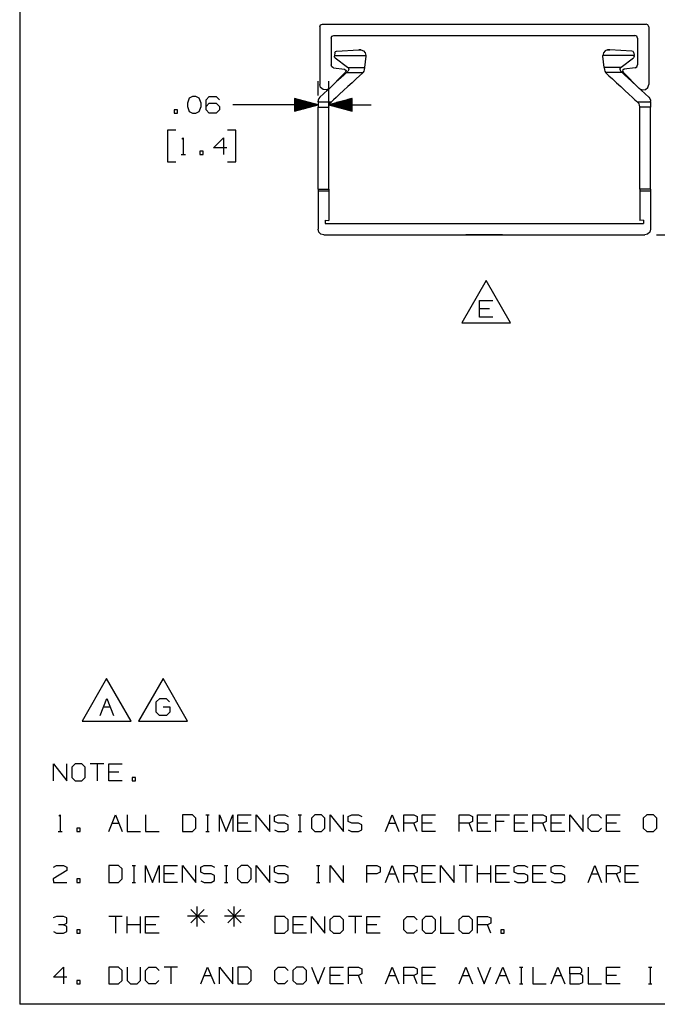
# Paper-space layout 'Layout1' of a CAD drawing. Extents: x 0.6 to 16.4, y 0.4 to 10.6.
# Drawn here: x 0.6 to 4, y 0.4 to 5.7 of the extents above; entities that cross this region are included whole.
import ezdxf

# ---------------------------------------------------------------- set-up
doc = ezdxf.new("R2010")
doc.units = 0
doc.header["$MEASUREMENT"] = 0
doc.layers.add('1', color=7, linetype='Continuous')

psp = doc.layouts.get("Layout1")

# ---------------------------------------------------------------- linework, layer by layer
at = {"layer": '1', "color": 7, "linetype": 'Continuous'}
for p, q in [((0.633067, 10.641915), (0.633067, 0.440085)), ((2.229041, 5.633723), (2.233434, 5.644329)), ((2.229041, 5.633723), (2.229041, 5.328722)), ((2.233434, 5.644329), (2.244041, 5.648723)), ((2.244041, 5.648723), (3.964041, 5.648723)), ((3.974647, 5.644329), (3.964041, 5.648723)), ((3.979041, 5.633723), (3.974647, 5.644329)), ((3.979041, 5.633723), (3.979041, 5.328722)), ((2.289041, 5.573723), (2.293434, 5.584329)), ((2.289041, 5.573723), (2.289041, 5.431877)), ((2.293434, 5.584329), (2.304041, 5.588723)), ((2.304041, 5.588723), (3.904041, 5.588723)), ((3.914647, 5.584329), (3.904041, 5.588723)), ((3.919041, 5.573723), (3.914647, 5.584329)), ((3.919041, 5.573723), (3.919041, 5.431877)), ((2.309513, 5.496511), (2.307806, 5.482059)), ((2.309513, 5.496511), (2.312591, 5.502619)), ((2.312591, 5.502619), (2.318876, 5.505321)), ((2.318876, 5.505321), (2.437183, 5.51206)), ((2.442078, 5.512338), (2.437183, 5.51206)), ((2.437183, 5.51206), (2.448203, 5.51206)), ((2.448203, 5.51206), (2.442078, 5.512338)), ((2.448203, 5.51206), (2.461356, 5.506701)), ((2.461356, 5.506701), (2.470571, 5.495894)), ((2.470571, 5.495894), (2.473782, 5.482059)), ((3.737511, 5.495894), (3.7343, 5.482059)), ((3.746725, 5.506701), (3.737511, 5.495894)), ((3.759878, 5.51206), (3.746725, 5.506701)), ((3.759878, 5.51206), (3.766004, 5.512338)), ((3.770899, 5.51206), (3.759878, 5.51206)), ((3.766004, 5.512338), (3.770899, 5.51206)), ((3.889206, 5.505321), (3.770899, 5.51206)), ((3.89549, 5.502619), (3.889206, 5.505321)), ((3.898568, 5.496511), (3.89549, 5.502619)), ((3.898568, 5.496511), (3.900276, 5.482059)), ((2.307806, 5.482059), (2.30746, 5.479137)), ((2.308204, 5.474015), (2.30746, 5.479137)), ((2.307806, 5.482059), (2.473782, 5.482059)), ((2.311409, 5.46995), (2.308204, 5.474015)), ((2.311409, 5.46995), (2.376971, 5.421011)), ((2.473576, 5.478866), (2.466503, 5.419014)), ((2.473722, 5.48046), (2.473576, 5.478866)), ((2.473782, 5.482059), (2.473722, 5.48046)), ((3.73436, 5.48046), (3.7343, 5.482059)), ((3.900276, 5.482059), (3.7343, 5.482059)), ((3.734505, 5.478866), (3.73436, 5.48046)), ((3.741579, 5.419014), (3.734505, 5.478866)), ((3.831111, 5.421011), (3.896672, 5.46995)), ((3.899878, 5.474015), (3.896672, 5.46995)), ((3.900621, 5.479137), (3.899878, 5.474015)), ((3.900621, 5.479137), (3.900276, 5.482059)), ((2.28027, 5.307526), (2.366343, 5.393598)), ((2.292763, 5.421987), (2.289041, 5.431877)), ((2.302083, 5.417006), (2.292763, 5.421987)), ((2.302083, 5.417006), (2.361031, 5.409245)), ((2.371681, 5.391973), (2.358501, 5.379796)), ((2.361031, 5.409245), (2.368552, 5.403073)), ((2.368552, 5.403073), (2.366343, 5.393598)), ((2.371681, 5.391973), (2.378176, 5.397973)), ((2.371681, 5.391973), (2.459229, 5.391973)), ((2.376971, 5.421011), (2.378114, 5.420066)), ((2.378114, 5.420066), (2.379158, 5.419014)), ((2.380309, 5.400421), (2.378176, 5.397973)), ((2.379158, 5.419014), (2.380315, 5.417552)), ((2.379158, 5.419014), (2.466503, 5.419014)), ((2.382323, 5.404541), (2.380309, 5.400421)), ((2.380315, 5.417552), (2.382386, 5.413232)), ((2.382997, 5.408799), (2.382323, 5.404541)), ((2.382386, 5.413232), (2.382997, 5.408799)), ((2.455582, 5.387931), (2.459229, 5.391973)), ((2.459902, 5.392907), (2.459229, 5.391973)), ((2.462975, 5.398567), (2.459902, 5.392907)), ((2.465018, 5.406446), (2.462975, 5.398567)), ((2.466503, 5.419014), (2.465018, 5.406446)), ((3.741579, 5.419014), (3.743064, 5.406446)), ((3.828924, 5.419014), (3.741579, 5.419014)), ((3.743064, 5.406446), (3.745107, 5.398567)), ((3.745107, 5.398567), (3.74818, 5.392907)), ((3.74818, 5.392907), (3.748852, 5.391973)), ((3.7525, 5.387931), (3.748852, 5.391973)), ((3.8364, 5.391973), (3.748852, 5.391973)), ((3.825696, 5.413232), (3.825085, 5.408799)), ((3.825085, 5.408799), (3.825759, 5.404541)), ((3.827767, 5.417552), (3.825696, 5.413232)), ((3.825759, 5.404541), (3.827773, 5.400421)), ((3.828924, 5.419014), (3.827767, 5.417552)), ((3.827773, 5.400421), (3.829905, 5.397973)), ((3.828924, 5.419014), (3.829968, 5.420066)), ((3.8364, 5.391973), (3.829905, 5.397973)), ((3.829968, 5.420066), (3.831111, 5.421011)), ((3.8364, 5.391973), (3.849581, 5.379796)), ((3.84705, 5.409245), (3.83953, 5.403073)), ((3.83953, 5.403073), (3.841739, 5.393598)), ((3.927811, 5.307526), (3.841739, 5.393598)), ((3.905999, 5.417006), (3.84705, 5.409245)), ((3.905999, 5.417006), (3.915318, 5.421987)), ((3.915318, 5.421987), (3.919041, 5.431877)), ((2.220203, 5.269438), (2.220203, 5.345558)), ((2.277207, 5.206938), (2.277207, 5.345558)), ((2.318872, 5.343186), (2.295306, 5.321415)), ((2.340461, 5.36313), (2.318872, 5.343186)), ((2.358501, 5.379796), (2.340461, 5.36313)), ((2.401284, 5.33777), (2.378499, 5.31672)), ((2.422645, 5.357503), (2.401284, 5.33777)), ((2.441156, 5.374604), (2.422645, 5.357503)), ((2.455582, 5.387931), (2.441156, 5.374604)), ((3.7525, 5.387931), (3.766925, 5.374604)), ((3.766925, 5.374604), (3.785437, 5.357503)), ((3.785437, 5.357503), (3.806798, 5.33777)), ((3.806798, 5.33777), (3.829582, 5.31672)), ((3.849581, 5.379796), (3.867621, 5.36313)), ((3.867621, 5.36313), (3.889209, 5.343186)), ((3.889209, 5.343186), (3.912776, 5.321415)), ((2.233769, 5.312557), (2.229041, 5.328722)), ((2.246463, 5.301487), (2.233769, 5.312557)), ((2.263121, 5.299001), (2.246463, 5.301487)), ((2.271475, 5.2994), (2.249113, 5.278742)), ((2.278493, 5.305884), (2.263121, 5.299001)), ((2.295306, 5.321415), (2.271475, 5.2994)), ((2.355811, 5.295761), (2.334734, 5.276289)), ((2.378499, 5.31672), (2.355811, 5.295761)), ((3.829582, 5.31672), (3.85227, 5.295761)), ((3.85227, 5.295761), (3.873348, 5.276289)), ((3.912776, 5.321415), (3.936607, 5.2994)), ((3.929588, 5.305884), (3.944961, 5.299001)), ((3.936607, 5.2994), (3.958969, 5.278742)), ((3.944961, 5.299001), (3.961619, 5.301487)), ((3.961619, 5.301487), (3.974313, 5.312557)), ((3.974313, 5.312557), (3.979041, 5.328722)), ((1.534641, 5.256183), (1.525266, 5.228995)), ((1.552454, 5.26462), (1.534641, 5.256183)), ((1.570266, 5.26462), (1.552454, 5.26462)), ((1.588079, 5.256183), (1.570266, 5.26462)), ((1.597454, 5.228995), (1.588079, 5.256183)), ((1.624266, 5.246808), (1.641141, 5.26462)), ((1.624266, 5.19337), (1.624266, 5.246808)), ((1.641141, 5.26462), (1.677704, 5.26462)), ((1.677704, 5.26462), (1.695516, 5.246808)), ((2.220203, 5.220558), (2.095203, 5.254052)), ((2.095203, 5.254052), (2.095203, 5.187064)), ((2.095203, 5.253558), (2.097046, 5.253558)), ((2.095203, 5.253558), (2.097046, 5.253558)), ((2.095203, 5.251558), (2.10451, 5.251558)), ((2.095203, 5.249558), (2.111974, 5.249558)), ((2.095203, 5.247558), (2.119438, 5.247558)), ((2.095203, 5.245558), (2.126902, 5.245558)), ((2.095203, 5.243558), (2.134366, 5.243558)), ((2.095203, 5.241558), (2.14183, 5.241558)), ((2.095203, 5.239558), (2.149294, 5.239558)), ((2.095203, 5.237558), (2.156759, 5.237558)), ((2.095203, 5.235558), (2.164223, 5.235558)), ((2.095203, 5.233558), (2.171687, 5.233558)), ((2.220743, 5.244571), (2.220203, 5.238907)), ((2.220203, 5.236774), (2.220203, 5.238907)), ((2.220203, 5.236059), (2.220203, 5.236774)), ((2.220203, 5.236059), (2.291186, 5.236059)), ((2.220203, 5.236059), (2.220203, 5.225428)), ((2.223996, 5.253508), (2.220743, 5.244571)), ((2.229846, 5.260943), (2.223996, 5.253508)), ((2.249113, 5.278742), (2.229846, 5.260943)), ((2.402207, 5.254052), (2.277207, 5.220558)), ((2.28685, 5.232054), (2.291186, 5.236059)), ((2.294149, 5.238797), (2.291186, 5.236059)), ((2.302838, 5.246824), (2.294149, 5.238797)), ((2.316675, 5.259606), (2.302838, 5.246824)), ((2.334734, 5.276289), (2.316675, 5.259606)), ((2.402207, 5.233558), (2.325723, 5.233558)), ((2.402207, 5.235558), (2.333188, 5.235558)), ((2.402207, 5.237558), (2.340652, 5.237558)), ((2.402207, 5.239558), (2.348116, 5.239558)), ((2.402207, 5.241558), (2.35558, 5.241558)), ((2.402207, 5.243558), (2.363044, 5.243558)), ((2.402207, 5.245558), (2.370508, 5.245558)), ((2.402207, 5.247558), (2.377972, 5.247558)), ((2.402207, 5.249558), (2.385436, 5.249558)), ((2.402207, 5.251558), (2.3929, 5.251558)), ((2.402207, 5.253558), (2.400364, 5.253558)), ((2.402207, 5.253558), (2.400364, 5.253558)), ((2.402207, 5.187065), (2.402207, 5.254052)), ((3.873348, 5.276289), (3.891407, 5.259606)), ((3.891407, 5.259606), (3.905243, 5.246824)), ((3.905243, 5.246824), (3.913933, 5.238797)), ((3.913933, 5.238797), (3.916896, 5.236059)), ((3.916896, 5.236059), (3.987878, 5.236059)), ((3.921232, 5.232054), (3.916896, 5.236059)), ((3.958969, 5.278742), (3.978235, 5.260943)), ((3.978235, 5.260943), (3.984086, 5.253508)), ((3.984086, 5.253508), (3.987339, 5.244571)), ((3.987339, 5.244571), (3.987878, 5.238907)), ((3.987878, 5.236774), (3.987878, 5.238907)), ((3.987878, 5.236059), (3.987878, 5.236774)), ((3.987878, 5.236059), (3.987878, 5.225428)), ((1.472204, 5.19337), (1.454391, 5.19337)), ((1.454391, 5.19337), (1.454391, 5.175558)), ((1.472204, 5.175558), (1.472204, 5.19337)), ((1.525266, 5.228995), (1.526204, 5.211183)), ((1.526204, 5.211183), (1.534641, 5.184933)), ((1.534641, 5.184933), (1.552454, 5.175558)), ((1.570266, 5.175558), (1.588079, 5.184933)), ((1.588079, 5.184933), (1.597454, 5.211183)), ((1.597454, 5.211183), (1.597454, 5.228995)), ((1.624266, 5.211183), (1.641141, 5.228995)), ((1.641141, 5.175558), (1.624266, 5.19337)), ((1.641141, 5.228995), (1.677704, 5.228995)), ((1.677704, 5.228995), (1.695516, 5.211183)), ((1.695516, 5.19337), (1.677704, 5.175558)), ((1.695516, 5.211183), (1.695516, 5.19337)), ((2.016454, 5.220558), (1.766454, 5.220558)), ((2.220203, 5.220558), (2.016454, 5.220558)), ((2.095203, 5.231558), (2.179151, 5.231558)), ((2.095203, 5.229558), (2.186615, 5.229558)), ((2.095203, 5.227558), (2.194079, 5.227558)), ((2.095203, 5.225558), (2.201543, 5.225558)), ((2.095203, 5.223558), (2.209007, 5.223558)), ((2.095203, 5.221558), (2.216471, 5.221558)), ((2.095203, 5.187064), (2.220203, 5.220558)), ((2.095203, 5.219558), (2.216471, 5.219558)), ((2.095203, 5.217558), (2.209007, 5.217558)), ((2.095203, 5.215558), (2.201543, 5.215558)), ((2.095203, 5.213558), (2.194079, 5.213558)), ((2.095203, 5.211558), (2.186615, 5.211558)), ((2.095203, 5.209558), (2.179151, 5.209558)), ((2.095203, 5.207558), (2.171687, 5.207558)), ((2.095203, 5.205558), (2.164223, 5.205558)), ((2.095203, 5.203558), (2.156759, 5.203558)), ((2.095203, 5.201558), (2.149295, 5.201558)), ((2.095203, 5.199558), (2.14183, 5.199558)), ((2.095203, 5.197558), (2.134366, 5.197558)), ((2.095203, 5.195558), (2.126902, 5.195558)), ((2.095203, 5.193558), (2.119438, 5.193558)), ((2.095203, 5.191558), (2.111974, 5.191558)), ((2.095203, 5.189558), (2.10451, 5.189558)), ((2.095203, 5.187558), (2.097046, 5.187558)), ((2.095203, 5.187558), (2.097046, 5.187558)), ((2.220203, 5.225428), (2.220203, 5.206938)), ((2.220204, 4.772059), (2.220203, 5.206938)), ((2.220203, 5.206938), (2.277207, 5.206938)), ((2.277207, 5.220558), (2.502207, 5.220558)), ((2.277207, 5.220558), (2.402207, 5.187065)), ((2.277207, 5.210018), (2.278279, 5.217965)), ((2.277207, 5.210018), (2.277207, 5.20848)), ((2.277207, 5.20848), (2.277207, 5.206938)), ((2.277207, 4.772059), (2.277207, 5.206938)), ((2.278279, 5.217965), (2.281056, 5.224719)), ((2.402207, 5.221558), (2.280939, 5.221558)), ((2.402207, 5.219558), (2.280939, 5.219558)), ((2.281056, 5.224719), (2.28685, 5.232054)), ((2.402207, 5.223558), (2.288403, 5.223558)), ((2.402207, 5.217558), (2.288403, 5.217558)), ((2.402207, 5.225558), (2.295867, 5.225558)), ((2.402207, 5.215558), (2.295867, 5.215558)), ((2.402207, 5.227558), (2.303331, 5.227558)), ((2.402207, 5.213558), (2.303331, 5.213558)), ((2.402207, 5.229558), (2.310795, 5.229558)), ((2.402207, 5.211558), (2.310795, 5.211558)), ((2.402207, 5.231558), (2.318259, 5.231558)), ((2.402207, 5.209558), (2.318259, 5.209558)), ((2.402207, 5.207558), (2.325723, 5.207558)), ((2.402207, 5.205558), (2.333188, 5.205558)), ((2.402207, 5.203558), (2.340652, 5.203558)), ((2.402207, 5.201558), (2.348116, 5.201558)), ((2.402207, 5.199558), (2.35558, 5.199558)), ((2.402207, 5.197558), (2.363044, 5.197558)), ((2.402207, 5.195558), (2.370508, 5.195558)), ((2.402207, 5.193558), (2.377972, 5.193558)), ((2.402207, 5.191558), (2.385436, 5.191558)), ((2.402207, 5.189558), (2.3929, 5.189558)), ((2.402207, 5.187558), (2.400364, 5.187558)), ((2.402207, 5.187558), (2.400364, 5.187558)), ((3.927026, 5.224719), (3.921232, 5.232054)), ((3.929803, 5.217965), (3.927026, 5.224719)), ((3.930875, 5.210018), (3.929803, 5.217965)), ((3.930874, 4.772059), (3.930875, 5.206938)), ((3.930875, 5.210018), (3.930875, 5.20848)), ((3.930875, 5.20848), (3.930875, 5.206938)), ((3.987878, 5.206938), (3.930875, 5.206938)), ((3.987878, 5.225428), (3.987878, 5.206938)), ((3.987878, 4.772059), (3.987878, 5.206938)), ((1.454391, 5.175558), (1.472204, 5.175558)), ((1.552454, 5.175558), (1.570266, 5.175558)), ((1.677704, 5.175558), (1.641141, 5.175558)), ((1.463766, 5.085558), (1.418766, 5.085558)), ((1.418766, 5.085558), (1.418766, 4.916808)), ((1.782704, 5.085558), (1.737704, 5.085558)), ((1.782704, 4.916808), (1.782704, 5.085558)), ((1.495641, 5.037745), (1.503141, 5.045245)), ((1.503141, 5.045245), (1.503141, 4.956183)), ((1.663641, 4.991808), (1.717079, 5.045245)), ((1.717079, 5.045245), (1.717079, 4.956183)), ((1.609641, 4.973995), (1.591829, 4.973995)), ((1.591829, 4.973995), (1.591829, 4.956183)), ((1.609641, 4.956183), (1.609641, 4.973995)), ((1.734891, 4.991808), (1.663641, 4.991808)), ((1.491891, 4.956183), (1.514391, 4.956183)), ((1.591829, 4.956183), (1.609641, 4.956183)), ((1.418766, 4.916808), (1.463766, 4.916808)), ((1.737704, 4.916808), (1.782704, 4.916808)), ((2.220204, 4.772059), (2.220204, 4.764988)), ((2.220204, 4.772059), (2.277207, 4.772059)), ((2.220204, 4.764988), (2.220204, 4.762059)), ((2.220204, 4.762059), (2.220204, 4.558722)), ((2.277207, 4.762059), (2.220204, 4.762059)), ((2.277207, 4.772059), (2.277207, 4.764988)), ((2.277207, 4.764988), (2.277207, 4.762059)), ((2.277207, 4.762059), (2.277207, 4.604872)), ((3.930874, 4.772059), (3.930874, 4.764988)), ((3.987878, 4.772059), (3.930874, 4.772059)), ((3.930874, 4.764988), (3.930874, 4.762059)), ((3.930874, 4.762059), (3.930874, 4.604872)), ((3.987878, 4.762059), (3.930874, 4.762059)), ((3.987878, 4.762059), (3.987877, 4.558722)), ((3.987878, 4.772059), (3.987878, 4.764988)), ((3.987878, 4.764988), (3.987878, 4.762059)), ((2.257589, 4.607191), (2.257589, 4.588723)), ((2.257589, 4.607191), (2.277207, 4.604872)), ((3.950492, 4.607191), (3.930874, 4.604872)), ((3.950492, 4.607191), (3.950492, 4.588723)), ((2.224223, 4.543723), (2.220204, 4.558722)), ((2.257589, 4.588723), (3.950492, 4.588723)), ((3.987877, 4.558722), (3.983858, 4.543723)), ((2.235204, 4.532742), (2.224223, 4.543723)), ((2.250204, 4.528723), (2.235204, 4.532742)), ((2.250204, 4.528723), (3.957877, 4.528723)), ((3.006541, 4.528723), (3.011313, 4.528723)), ((3.011313, 4.528723), (3.006541, 4.528723)), ((3.011313, 4.528723), (3.006541, 4.528723)), ((3.006541, 4.528723), (3.011313, 4.528723)), ((3.011313, 4.528723), (3.025162, 4.528723)), ((3.025162, 4.528723), (3.011313, 4.528723)), ((3.025162, 4.528723), (3.011313, 4.528723)), ((3.011313, 4.528723), (3.025162, 4.528723)), ((3.025162, 4.528723), (3.046732, 4.528723)), ((3.046732, 4.528723), (3.025162, 4.528723)), ((3.046732, 4.528723), (3.025162, 4.528723)), ((3.025162, 4.528723), (3.046732, 4.528723)), ((3.046732, 4.528723), (3.073912, 4.528723)), ((3.073912, 4.528723), (3.046732, 4.528723)), ((3.073912, 4.528723), (3.046732, 4.528723)), ((3.046732, 4.528723), (3.073912, 4.528723)), ((3.073912, 4.528723), (3.104041, 4.528723)), ((3.104041, 4.528723), (3.073912, 4.528723)), ((3.104041, 4.528723), (3.073912, 4.528723)), ((3.073912, 4.528723), (3.104041, 4.528723)), ((3.104041, 4.528723), (3.13417, 4.528723)), ((3.13417, 4.528723), (3.104041, 4.528723)), ((3.13417, 4.528723), (3.104041, 4.528723)), ((3.104041, 4.528723), (3.13417, 4.528723)), ((3.13417, 4.528723), (3.16135, 4.528723)), ((3.16135, 4.528723), (3.13417, 4.528723)), ((3.16135, 4.528723), (3.13417, 4.528723)), ((3.13417, 4.528723), (3.16135, 4.528723)), ((3.16135, 4.528723), (3.18292, 4.528723)), ((3.18292, 4.528723), (3.16135, 4.528723)), ((3.18292, 4.528723), (3.16135, 4.528723)), ((3.16135, 4.528723), (3.18292, 4.528723)), ((3.18292, 4.528723), (3.196769, 4.528723)), ((3.196769, 4.528723), (3.18292, 4.528723)), ((3.196769, 4.528723), (3.18292, 4.528723)), ((3.18292, 4.528723), (3.196769, 4.528723)), ((3.196769, 4.528723), (3.201541, 4.528723)), ((3.201541, 4.528723), (3.196769, 4.528723)), ((3.201541, 4.528723), (3.196769, 4.528723)), ((3.196769, 4.528723), (3.201541, 4.528723)), ((3.972878, 4.532742), (3.957877, 4.528723)), ((3.983858, 4.543723), (3.972878, 4.532742)), ((4.020378, 4.528723), (4.614911, 4.528723)), ((3.11387, 4.286458), (2.983966, 4.061458)), ((3.243774, 4.061458), (3.11387, 4.286458)), ((3.078714, 4.091458), (3.078714, 4.180521)), ((3.078714, 4.180521), (3.149964, 4.180521)), ((3.132151, 4.136458), (3.078714, 4.136458)), ((3.149964, 4.091458), (3.078714, 4.091458)), ((2.983966, 4.061458), (3.243774, 4.061458)), ((1.095475, 2.170601), (0.965572, 1.945601)), ((1.225379, 1.945601), (1.095475, 2.170601)), ((1.395475, 2.170601), (1.265572, 1.945601)), ((1.525379, 1.945601), (1.395475, 2.170601)), ((1.060319, 1.975601), (1.095944, 2.064664)), ((1.095944, 2.064664), (1.131569, 1.975601)), ((1.359382, 2.046851), (1.378132, 2.064664)), ((1.359382, 1.993414), (1.359382, 2.046851)), ((1.378132, 2.064664), (1.412819, 2.064664)), ((1.412819, 2.064664), (1.430632, 2.046851)), ((1.078132, 2.020602), (1.113757, 2.020602)), ((1.377194, 1.975601), (1.359382, 1.993414)), ((1.395944, 2.020602), (1.431569, 2.020602)), ((1.431569, 1.993414), (1.413757, 1.975601)), ((1.431569, 2.020602), (1.431569, 1.993414)), ((0.965572, 1.945601), (1.225379, 1.945601)), ((1.265572, 1.945601), (1.525379, 1.945601)), ((1.413757, 1.975601), (1.377194, 1.975601)), ((0.812682, 1.628194), (0.812682, 1.717256)), ((0.812682, 1.717256), (0.883932, 1.628194)), ((0.883932, 1.628194), (0.883932, 1.717256)), ((0.928557, 1.717256), (0.909807, 1.699444)), ((0.909807, 1.699444), (0.909807, 1.646006)), ((0.964182, 1.717256), (0.928557, 1.717256)), ((0.981995, 1.699444), (0.964182, 1.717256)), ((0.981995, 1.646006), (0.981995, 1.699444)), ((1.080057, 1.717256), (1.008807, 1.717256)), ((1.044432, 1.717256), (1.044432, 1.628194)), ((1.10687, 1.628194), (1.10687, 1.717256)), ((1.10687, 1.717256), (1.17812, 1.717256)), ((0.909807, 1.646006), (0.928557, 1.628194)), ((0.928557, 1.628194), (0.964182, 1.628194)), ((0.964182, 1.628194), (0.981995, 1.646006)), ((1.160307, 1.673194), (1.10687, 1.673194)), ((1.17812, 1.628194), (1.10687, 1.628194)), ((1.248995, 1.646006), (1.231182, 1.646006)), ((1.231182, 1.646006), (1.231182, 1.628194)), ((1.231182, 1.628194), (1.248995, 1.628194)), ((1.248995, 1.628194), (1.248995, 1.646006)), ((0.840807, 1.439756), (0.848307, 1.447256)), ((0.848307, 1.447256), (0.848307, 1.358194)), ((1.10687, 1.358194), (1.142495, 1.447256)), ((1.142495, 1.447256), (1.17812, 1.358194)), ((1.204932, 1.447256), (1.204932, 1.358194)), ((1.302995, 1.447256), (1.302995, 1.358194)), ((1.55162, 1.447256), (1.49912, 1.447256)), ((1.49912, 1.447256), (1.49912, 1.358194)), ((1.57037, 1.429444), (1.55162, 1.447256)), ((1.57037, 1.376006), (1.57037, 1.429444)), ((1.623432, 1.447256), (1.641245, 1.447256)), ((1.632807, 1.447256), (1.632807, 1.358194)), ((1.695245, 1.358194), (1.695245, 1.447256)), ((1.695245, 1.447256), (1.73087, 1.358194)), ((1.73087, 1.358194), (1.766495, 1.447256)), ((1.766495, 1.447256), (1.766495, 1.358194)), ((1.793307, 1.358194), (1.793307, 1.447256)), ((1.793307, 1.447256), (1.864557, 1.447256)), ((1.89137, 1.358194), (1.89137, 1.447256)), ((1.89137, 1.447256), (1.96262, 1.358194)), ((1.96262, 1.358194), (1.96262, 1.447256)), ((1.988495, 1.438819), (2.007245, 1.447256)), ((1.988495, 1.411631), (1.988495, 1.438819)), ((2.007245, 1.447256), (2.04287, 1.447256)), ((2.04287, 1.447256), (2.060682, 1.438819)), ((2.113745, 1.447256), (2.131557, 1.447256)), ((2.12312, 1.447256), (2.12312, 1.358194)), ((2.20337, 1.447256), (2.18462, 1.429444)), ((2.18462, 1.429444), (2.18462, 1.376006)), ((2.238995, 1.447256), (2.20337, 1.447256)), ((2.256807, 1.429444), (2.238995, 1.447256)), ((2.256807, 1.376006), (2.256807, 1.429444)), ((2.28362, 1.358194), (2.28362, 1.447256)), ((2.28362, 1.447256), (2.35487, 1.358194)), ((2.35487, 1.358194), (2.35487, 1.447256)), ((2.380745, 1.438819), (2.399495, 1.447256)), ((2.380745, 1.411631), (2.380745, 1.438819)), ((2.399495, 1.447256), (2.43512, 1.447256)), ((2.43512, 1.447256), (2.452932, 1.438819)), ((2.577807, 1.358194), (2.613432, 1.447256)), ((2.613432, 1.447256), (2.649057, 1.358194)), ((2.67587, 1.358194), (2.67587, 1.447256)), ((2.67587, 1.447256), (2.729307, 1.447256)), ((2.729307, 1.447256), (2.74712, 1.438819)), ((2.74712, 1.438819), (2.74712, 1.411631)), ((2.773932, 1.358194), (2.773932, 1.447256)), ((2.773932, 1.447256), (2.845182, 1.447256)), ((2.970057, 1.358194), (2.970057, 1.447256)), ((2.970057, 1.447256), (3.023495, 1.447256)), ((3.023495, 1.447256), (3.041307, 1.438819)), ((3.041307, 1.438819), (3.041307, 1.411631)), ((3.06812, 1.358194), (3.06812, 1.447256)), ((3.06812, 1.447256), (3.13937, 1.447256)), ((3.166182, 1.358194), (3.166182, 1.447256)), ((3.166182, 1.447256), (3.237432, 1.447256)), ((3.264245, 1.358194), (3.264245, 1.447256)), ((3.264245, 1.447256), (3.335495, 1.447256)), ((3.362307, 1.358194), (3.362307, 1.447256)), ((3.362307, 1.447256), (3.415745, 1.447256)), ((3.415745, 1.447256), (3.433557, 1.438819)), ((3.433557, 1.438819), (3.433557, 1.411631)), ((3.46037, 1.358194), (3.46037, 1.447256)), ((3.46037, 1.447256), (3.53162, 1.447256)), ((3.558432, 1.358194), (3.558432, 1.447256)), ((3.558432, 1.447256), (3.629682, 1.358194)), ((3.629682, 1.358194), (3.629682, 1.447256)), ((3.656495, 1.429444), (3.674307, 1.447256)), ((3.656495, 1.376006), (3.656495, 1.429444)), ((3.674307, 1.447256), (3.709932, 1.447256)), ((3.709932, 1.447256), (3.727745, 1.429444)), ((3.754557, 1.358194), (3.754557, 1.447256)), ((3.754557, 1.447256), (3.825807, 1.447256)), ((3.968495, 1.447256), (3.949745, 1.429444)), ((3.949745, 1.429444), (3.949745, 1.376006)), ((4.00412, 1.447256), (3.968495, 1.447256)), ((4.021932, 1.429444), (4.00412, 1.447256)), ((4.021932, 1.376006), (4.021932, 1.429444)), ((0.954807, 1.376006), (0.936995, 1.376006)), ((0.936995, 1.376006), (0.936995, 1.358194)), ((0.954807, 1.358194), (0.954807, 1.376006)), ((1.124682, 1.403194), (1.160307, 1.403194)), ((1.55162, 1.358194), (1.57037, 1.376006)), ((1.846745, 1.403194), (1.793307, 1.403194)), ((2.007245, 1.403194), (1.988495, 1.411631)), ((1.988495, 1.366631), (2.006307, 1.358194)), ((2.04287, 1.403194), (2.007245, 1.403194)), ((2.060682, 1.393819), (2.04287, 1.403194)), ((2.04287, 1.358194), (2.060682, 1.367569)), ((2.060682, 1.367569), (2.060682, 1.393819)), ((2.18462, 1.376006), (2.20337, 1.358194)), ((2.238995, 1.358194), (2.256807, 1.376006)), ((2.399495, 1.403194), (2.380745, 1.411631)), ((2.380745, 1.366631), (2.398557, 1.358194)), ((2.43512, 1.403194), (2.399495, 1.403194)), ((2.452932, 1.393819), (2.43512, 1.403194)), ((2.43512, 1.358194), (2.452932, 1.367569)), ((2.452932, 1.367569), (2.452932, 1.393819)), ((2.59562, 1.403194), (2.631245, 1.403194)), ((2.729307, 1.403194), (2.67587, 1.403194)), ((2.74712, 1.411631), (2.729307, 1.403194)), ((2.74712, 1.358194), (2.729307, 1.403194)), ((2.82737, 1.403194), (2.773932, 1.403194)), ((3.023495, 1.403194), (2.970057, 1.403194)), ((3.041307, 1.411631), (3.023495, 1.403194)), ((3.041307, 1.358194), (3.023495, 1.403194)), ((3.121557, 1.403194), (3.06812, 1.403194)), ((3.210245, 1.411631), (3.166182, 1.411631)), ((3.317682, 1.403194), (3.264245, 1.403194)), ((3.415745, 1.403194), (3.362307, 1.403194)), ((3.433557, 1.411631), (3.415745, 1.403194)), ((3.433557, 1.358194), (3.415745, 1.403194)), ((3.513807, 1.403194), (3.46037, 1.403194)), ((3.674307, 1.358194), (3.656495, 1.376006)), ((3.726807, 1.376006), (3.708995, 1.358194)), ((3.807995, 1.403194), (3.754557, 1.403194)), ((3.949745, 1.376006), (3.968495, 1.358194)), ((4.00412, 1.358194), (4.021932, 1.376006)), ((0.837057, 1.358194), (0.859557, 1.358194)), ((0.936995, 1.358194), (0.954807, 1.358194)), ((1.204932, 1.358194), (1.276182, 1.358194)), ((1.302995, 1.358194), (1.374245, 1.358194)), ((1.49912, 1.358194), (1.55162, 1.358194)), ((1.623432, 1.358194), (1.641245, 1.358194)), ((1.864557, 1.358194), (1.793307, 1.358194)), ((2.006307, 1.358194), (2.04287, 1.358194)), ((2.113745, 1.358194), (2.131557, 1.358194)), ((2.20337, 1.358194), (2.238995, 1.358194)), ((2.398557, 1.358194), (2.43512, 1.358194)), ((2.845182, 1.358194), (2.773932, 1.358194)), ((3.13937, 1.358194), (3.06812, 1.358194)), ((3.335495, 1.358194), (3.264245, 1.358194)), ((3.53162, 1.358194), (3.46037, 1.358194)), ((3.708995, 1.358194), (3.674307, 1.358194)), ((3.825807, 1.358194), (3.754557, 1.358194)), ((3.968495, 1.358194), (4.00412, 1.358194)), ((0.812682, 1.168819), (0.829557, 1.177256)), ((0.829557, 1.177256), (0.86612, 1.177256)), ((0.86612, 1.177256), (0.883932, 1.168819)), ((0.883932, 1.168819), (0.883932, 1.151006)), ((1.15937, 1.177256), (1.10687, 1.177256)), ((1.10687, 1.177256), (1.10687, 1.088194)), ((1.17812, 1.159444), (1.15937, 1.177256)), ((1.17812, 1.106006), (1.17812, 1.159444)), ((1.231182, 1.177256), (1.248995, 1.177256)), ((1.240557, 1.177256), (1.240557, 1.088194)), ((1.302995, 1.088194), (1.302995, 1.177256)), ((1.302995, 1.177256), (1.33862, 1.088194)), ((1.33862, 1.088194), (1.374245, 1.177256)), ((1.374245, 1.177256), (1.374245, 1.088194)), ((1.401057, 1.088194), (1.401057, 1.177256)), ((1.401057, 1.177256), (1.472307, 1.177256)), ((1.49912, 1.088194), (1.49912, 1.177256)), ((1.49912, 1.177256), (1.57037, 1.088194)), ((1.57037, 1.088194), (1.57037, 1.177256)), ((1.596245, 1.168819), (1.614995, 1.177256)), ((1.596245, 1.141631), (1.596245, 1.168819)), ((1.614995, 1.177256), (1.65062, 1.177256)), ((1.65062, 1.177256), (1.668432, 1.168819)), ((1.721495, 1.177256), (1.739307, 1.177256)), ((1.73087, 1.177256), (1.73087, 1.088194)), ((1.81112, 1.177256), (1.79237, 1.159444)), ((1.79237, 1.159444), (1.79237, 1.106006)), ((1.846745, 1.177256), (1.81112, 1.177256)), ((1.864557, 1.159444), (1.846745, 1.177256)), ((1.864557, 1.106006), (1.864557, 1.159444)), ((1.89137, 1.088194), (1.89137, 1.177256)), ((1.89137, 1.177256), (1.96262, 1.088194)), ((1.96262, 1.088194), (1.96262, 1.177256)), ((1.988495, 1.168819), (2.007245, 1.177256)), ((1.988495, 1.141631), (1.988495, 1.168819)), ((2.007245, 1.177256), (2.04287, 1.177256)), ((2.04287, 1.177256), (2.060682, 1.168819)), ((2.211807, 1.177256), (2.22962, 1.177256)), ((2.221182, 1.177256), (2.221182, 1.088194)), ((2.28362, 1.088194), (2.28362, 1.177256)), ((2.28362, 1.177256), (2.35487, 1.088194)), ((2.35487, 1.088194), (2.35487, 1.177256)), ((2.479745, 1.088194), (2.479745, 1.177256)), ((2.479745, 1.177256), (2.533182, 1.177256)), ((2.533182, 1.177256), (2.550995, 1.168819)), ((2.550995, 1.168819), (2.550995, 1.141631)), ((2.577807, 1.088194), (2.613432, 1.177256)), ((2.613432, 1.177256), (2.649057, 1.088194)), ((2.67587, 1.088194), (2.67587, 1.177256)), ((2.67587, 1.177256), (2.729307, 1.177256)), ((2.729307, 1.177256), (2.74712, 1.168819)), ((2.74712, 1.168819), (2.74712, 1.141631)), ((2.773932, 1.088194), (2.773932, 1.177256)), ((2.773932, 1.177256), (2.845182, 1.177256)), ((2.871995, 1.088194), (2.871995, 1.177256)), ((2.871995, 1.177256), (2.943245, 1.088194)), ((2.943245, 1.088194), (2.943245, 1.177256)), ((3.041307, 1.177256), (2.970057, 1.177256)), ((3.005682, 1.177256), (3.005682, 1.088194)), ((3.06812, 1.088194), (3.06812, 1.177256)), ((3.13937, 1.088194), (3.13937, 1.177256)), ((3.166182, 1.088194), (3.166182, 1.177256)), ((3.166182, 1.177256), (3.237432, 1.177256)), ((3.263307, 1.168819), (3.282057, 1.177256)), ((3.263307, 1.141631), (3.263307, 1.168819)), ((3.282057, 1.177256), (3.317682, 1.177256)), ((3.317682, 1.177256), (3.335495, 1.168819)), ((3.362307, 1.088194), (3.362307, 1.177256)), ((3.362307, 1.177256), (3.433557, 1.177256)), ((3.459432, 1.168819), (3.478182, 1.177256)), ((3.459432, 1.141631), (3.459432, 1.168819)), ((3.478182, 1.177256), (3.513807, 1.177256)), ((3.513807, 1.177256), (3.53162, 1.168819)), ((3.656495, 1.088194), (3.69212, 1.177256)), ((3.69212, 1.177256), (3.727745, 1.088194)), ((3.754557, 1.088194), (3.754557, 1.177256)), ((3.754557, 1.177256), (3.807995, 1.177256)), ((3.807995, 1.177256), (3.825807, 1.168819)), ((3.825807, 1.168819), (3.825807, 1.141631)), ((3.85262, 1.088194), (3.85262, 1.177256)), ((3.85262, 1.177256), (3.92387, 1.177256)), ((0.883932, 1.151006), (0.811745, 1.106006)), ((0.811745, 1.106006), (0.812682, 1.088194)), ((0.954807, 1.106006), (0.936995, 1.106006)), ((0.936995, 1.106006), (0.936995, 1.088194)), ((0.954807, 1.088194), (0.954807, 1.106006)), ((1.15937, 1.088194), (1.17812, 1.106006)), ((1.454495, 1.133194), (1.401057, 1.133194)), ((1.614995, 1.133194), (1.596245, 1.141631)), ((1.65062, 1.133194), (1.614995, 1.133194)), ((1.668432, 1.123819), (1.65062, 1.133194)), ((1.668432, 1.097569), (1.668432, 1.123819)), ((1.79237, 1.106006), (1.81112, 1.088194)), ((1.846745, 1.088194), (1.864557, 1.106006)), ((2.007245, 1.133194), (1.988495, 1.141631)), ((2.04287, 1.133194), (2.007245, 1.133194)), ((2.060682, 1.123819), (2.04287, 1.133194)), ((2.060682, 1.097569), (2.060682, 1.123819)), ((2.532245, 1.133194), (2.479745, 1.133194)), ((2.550995, 1.141631), (2.532245, 1.133194)), ((2.59562, 1.133194), (2.631245, 1.133194)), ((2.729307, 1.133194), (2.67587, 1.133194)), ((2.74712, 1.141631), (2.729307, 1.133194)), ((2.74712, 1.088194), (2.729307, 1.133194)), ((2.82737, 1.133194), (2.773932, 1.133194)), ((3.13937, 1.133194), (3.06812, 1.133194)), ((3.21962, 1.133194), (3.166182, 1.133194)), ((3.282057, 1.133194), (3.263307, 1.141631)), ((3.317682, 1.133194), (3.282057, 1.133194)), ((3.335495, 1.123819), (3.317682, 1.133194)), ((3.335495, 1.097569), (3.335495, 1.123819)), ((3.415745, 1.133194), (3.362307, 1.133194)), ((3.478182, 1.133194), (3.459432, 1.141631)), ((3.513807, 1.133194), (3.478182, 1.133194)), ((3.53162, 1.123819), (3.513807, 1.133194)), ((3.53162, 1.097569), (3.53162, 1.123819)), ((3.674307, 1.133194), (3.709932, 1.133194)), ((3.807995, 1.133194), (3.754557, 1.133194)), ((3.825807, 1.141631), (3.807995, 1.133194)), ((3.825807, 1.088194), (3.807995, 1.133194)), ((3.906057, 1.133194), (3.85262, 1.133194)), ((0.812682, 1.088194), (0.883932, 1.088194)), ((0.936995, 1.088194), (0.954807, 1.088194)), ((1.10687, 1.088194), (1.15937, 1.088194)), ((1.231182, 1.088194), (1.248995, 1.088194)), ((1.472307, 1.088194), (1.401057, 1.088194)), ((1.596245, 1.096631), (1.614057, 1.088194)), ((1.614057, 1.088194), (1.65062, 1.088194)), ((1.65062, 1.088194), (1.668432, 1.097569)), ((1.721495, 1.088194), (1.739307, 1.088194)), ((1.81112, 1.088194), (1.846745, 1.088194)), ((1.988495, 1.096631), (2.006307, 1.088194)), ((2.006307, 1.088194), (2.04287, 1.088194)), ((2.04287, 1.088194), (2.060682, 1.097569)), ((2.211807, 1.088194), (2.22962, 1.088194)), ((2.845182, 1.088194), (2.773932, 1.088194)), ((3.237432, 1.088194), (3.166182, 1.088194)), ((3.263307, 1.096631), (3.28112, 1.088194)), ((3.28112, 1.088194), (3.317682, 1.088194)), ((3.317682, 1.088194), (3.335495, 1.097569)), ((3.433557, 1.088194), (3.362307, 1.088194)), ((3.459432, 1.096631), (3.477245, 1.088194)), ((3.477245, 1.088194), (3.513807, 1.088194)), ((3.513807, 1.088194), (3.53162, 1.097569)), ((3.92387, 1.088194), (3.85262, 1.088194)), ((1.613495, 0.943819), (1.54412, 0.872569)), ((1.54412, 0.943819), (1.61537, 0.872569)), ((1.57787, 0.853819), (1.57787, 0.960694)), ((1.80962, 0.943819), (1.740245, 0.872569)), ((1.740245, 0.943819), (1.811495, 0.872569)), ((1.773995, 0.853819), (1.773995, 0.960694)), ((0.829557, 0.907256), (0.811745, 0.898819)), ((0.86612, 0.907256), (0.829557, 0.907256)), ((0.883932, 0.898819), (0.86612, 0.907256)), ((0.883932, 0.871631), (0.883932, 0.898819)), ((1.17812, 0.907256), (1.10687, 0.907256)), ((1.142495, 0.907256), (1.142495, 0.818194)), ((1.204932, 0.818194), (1.204932, 0.907256)), ((1.276182, 0.818194), (1.276182, 0.907256)), ((1.302995, 0.818194), (1.302995, 0.907256)), ((1.302995, 0.907256), (1.374245, 0.907256)), ((1.632245, 0.908194), (1.52537, 0.908194)), ((1.82837, 0.908194), (1.721495, 0.908194)), ((2.041932, 0.907256), (1.989432, 0.907256)), ((1.989432, 0.907256), (1.989432, 0.818194)), ((2.060682, 0.889444), (2.041932, 0.907256)), ((2.087495, 0.818194), (2.087495, 0.907256)), ((2.087495, 0.907256), (2.158745, 0.907256)), ((2.185557, 0.818194), (2.185557, 0.907256)), ((2.185557, 0.907256), (2.256807, 0.818194)), ((2.256807, 0.818194), (2.256807, 0.907256)), ((2.301432, 0.907256), (2.282682, 0.889444)), ((2.337057, 0.907256), (2.301432, 0.907256)), ((2.35487, 0.889444), (2.337057, 0.907256)), ((2.452932, 0.907256), (2.381682, 0.907256)), ((2.417307, 0.907256), (2.417307, 0.818194)), ((2.479745, 0.818194), (2.479745, 0.907256)), ((2.479745, 0.907256), (2.550995, 0.907256)), ((2.67587, 0.889444), (2.693682, 0.907256)), ((2.693682, 0.907256), (2.729307, 0.907256)), ((2.729307, 0.907256), (2.74712, 0.889444)), ((2.791745, 0.907256), (2.772995, 0.889444)), ((2.82737, 0.907256), (2.791745, 0.907256)), ((2.845182, 0.889444), (2.82737, 0.907256)), ((2.871995, 0.907256), (2.871995, 0.818194)), ((2.98787, 0.907256), (2.96912, 0.889444)), ((3.023495, 0.907256), (2.98787, 0.907256)), ((3.041307, 0.889444), (3.023495, 0.907256)), ((3.06812, 0.818194), (3.06812, 0.907256)), ((3.06812, 0.907256), (3.121557, 0.907256)), ((3.121557, 0.907256), (3.13937, 0.898819)), ((3.13937, 0.898819), (3.13937, 0.871631)), ((0.86612, 0.863194), (0.838932, 0.863194)), ((0.86612, 0.863194), (0.883932, 0.871631)), ((0.883932, 0.853819), (0.86612, 0.863194)), ((0.883932, 0.826631), (0.883932, 0.853819)), ((1.276182, 0.863194), (1.204932, 0.863194)), ((1.356432, 0.863194), (1.302995, 0.863194)), ((2.060682, 0.836006), (2.060682, 0.889444)), ((2.140932, 0.863194), (2.087495, 0.863194)), ((2.282682, 0.889444), (2.282682, 0.836006)), ((2.35487, 0.836006), (2.35487, 0.889444)), ((2.533182, 0.863194), (2.479745, 0.863194)), ((2.67587, 0.836006), (2.67587, 0.889444)), ((2.772995, 0.889444), (2.772995, 0.836006)), ((2.845182, 0.836006), (2.845182, 0.889444)), ((2.96912, 0.889444), (2.96912, 0.836006)), ((3.041307, 0.836006), (3.041307, 0.889444)), ((3.121557, 0.863194), (3.06812, 0.863194)), ((3.13937, 0.871631), (3.121557, 0.863194)), ((3.13937, 0.818194), (3.121557, 0.863194)), ((0.812682, 0.826631), (0.829557, 0.818194)), ((0.829557, 0.818194), (0.86612, 0.818194)), ((0.86612, 0.818194), (0.883932, 0.826631)), ((0.954807, 0.836006), (0.936995, 0.836006)), ((0.936995, 0.836006), (0.936995, 0.818194)), ((0.936995, 0.818194), (0.954807, 0.818194)), ((0.954807, 0.818194), (0.954807, 0.836006)), ((1.374245, 0.818194), (1.302995, 0.818194)), ((1.989432, 0.818194), (2.041932, 0.818194)), ((2.041932, 0.818194), (2.060682, 0.836006)), ((2.158745, 0.818194), (2.087495, 0.818194)), ((2.282682, 0.836006), (2.301432, 0.818194)), ((2.301432, 0.818194), (2.337057, 0.818194)), ((2.337057, 0.818194), (2.35487, 0.836006)), ((2.550995, 0.818194), (2.479745, 0.818194)), ((2.693682, 0.818194), (2.67587, 0.836006)), ((2.72837, 0.818194), (2.693682, 0.818194)), ((2.746182, 0.836006), (2.72837, 0.818194)), ((2.772995, 0.836006), (2.791745, 0.818194)), ((2.791745, 0.818194), (2.82737, 0.818194)), ((2.82737, 0.818194), (2.845182, 0.836006)), ((2.871995, 0.818194), (2.943245, 0.818194)), ((2.96912, 0.836006), (2.98787, 0.818194)), ((2.98787, 0.818194), (3.023495, 0.818194)), ((3.023495, 0.818194), (3.041307, 0.836006)), ((3.210245, 0.836006), (3.192432, 0.836006)), ((3.192432, 0.836006), (3.192432, 0.818194)), ((3.192432, 0.818194), (3.210245, 0.818194)), ((3.210245, 0.818194), (3.210245, 0.836006)), ((0.812682, 0.583819), (0.86612, 0.637256)), ((0.86612, 0.637256), (0.86612, 0.548194)), ((1.15937, 0.637256), (1.10687, 0.637256)), ((1.10687, 0.637256), (1.10687, 0.548194)), ((1.17812, 0.619444), (1.15937, 0.637256)), ((1.204932, 0.637256), (1.204932, 0.566006)), ((1.276182, 0.566006), (1.276182, 0.637256)), ((1.302995, 0.619444), (1.320807, 0.637256)), ((1.320807, 0.637256), (1.356432, 0.637256)), ((1.356432, 0.637256), (1.374245, 0.619444)), ((1.472307, 0.637256), (1.401057, 0.637256)), ((1.436682, 0.637256), (1.436682, 0.548194)), ((1.597182, 0.548194), (1.632807, 0.637256)), ((1.632807, 0.637256), (1.668432, 0.548194)), ((1.695245, 0.548194), (1.695245, 0.637256)), ((1.695245, 0.637256), (1.766495, 0.548194)), ((1.766495, 0.548194), (1.766495, 0.637256)), ((1.845807, 0.637256), (1.793307, 0.637256)), ((1.793307, 0.637256), (1.793307, 0.548194)), ((1.864557, 0.619444), (1.845807, 0.637256)), ((1.989432, 0.619444), (2.007245, 0.637256)), ((2.007245, 0.637256), (2.04287, 0.637256)), ((2.04287, 0.637256), (2.060682, 0.619444)), ((2.105307, 0.637256), (2.086557, 0.619444)), ((2.140932, 0.637256), (2.105307, 0.637256)), ((2.158745, 0.619444), (2.140932, 0.637256)), ((2.185557, 0.637256), (2.221182, 0.548194)), ((2.221182, 0.548194), (2.256807, 0.637256)), ((2.28362, 0.548194), (2.28362, 0.637256)), ((2.28362, 0.637256), (2.35487, 0.637256)), ((2.381682, 0.548194), (2.381682, 0.637256)), ((2.381682, 0.637256), (2.43512, 0.637256)), ((2.43512, 0.637256), (2.452932, 0.628819)), ((2.452932, 0.628819), (2.452932, 0.601631)), ((2.577807, 0.548194), (2.613432, 0.637256)), ((2.613432, 0.637256), (2.649057, 0.548194)), ((2.67587, 0.548194), (2.67587, 0.637256)), ((2.67587, 0.637256), (2.729307, 0.637256)), ((2.729307, 0.637256), (2.74712, 0.628819)), ((2.74712, 0.628819), (2.74712, 0.601631)), ((2.773932, 0.548194), (2.773932, 0.637256)), ((2.773932, 0.637256), (2.845182, 0.637256)), ((2.970057, 0.548194), (3.005682, 0.637256)), ((3.005682, 0.637256), (3.041307, 0.548194)), ((3.06812, 0.637256), (3.103745, 0.548194)), ((3.103745, 0.548194), (3.13937, 0.637256)), ((3.166182, 0.548194), (3.201807, 0.637256)), ((3.201807, 0.637256), (3.237432, 0.548194)), ((3.290495, 0.637256), (3.308307, 0.637256)), ((3.29987, 0.637256), (3.29987, 0.548194)), ((3.362307, 0.637256), (3.362307, 0.548194)), ((3.46037, 0.548194), (3.495995, 0.637256)), ((3.495995, 0.637256), (3.53162, 0.548194)), ((3.558432, 0.601631), (3.558432, 0.637256)), ((3.558432, 0.637256), (3.61187, 0.637256)), ((3.61187, 0.637256), (3.620307, 0.628819)), ((3.620307, 0.628819), (3.620307, 0.611006)), ((3.656495, 0.637256), (3.656495, 0.548194)), ((3.754557, 0.548194), (3.754557, 0.637256)), ((3.754557, 0.637256), (3.825807, 0.637256)), ((3.976932, 0.637256), (3.994745, 0.637256)), ((3.986307, 0.637256), (3.986307, 0.548194)), ((0.883932, 0.583819), (0.812682, 0.583819)), ((1.17812, 0.566006), (1.17812, 0.619444)), ((1.302995, 0.566006), (1.302995, 0.619444)), ((1.614995, 0.593194), (1.65062, 0.593194)), ((1.864557, 0.566006), (1.864557, 0.619444)), ((1.989432, 0.566006), (1.989432, 0.619444)), ((2.086557, 0.619444), (2.086557, 0.566006)), ((2.158745, 0.566006), (2.158745, 0.619444)), ((2.337057, 0.593194), (2.28362, 0.593194)), ((2.43512, 0.593194), (2.381682, 0.593194)), ((2.452932, 0.601631), (2.43512, 0.593194)), ((2.452932, 0.548194), (2.43512, 0.593194)), ((2.59562, 0.593194), (2.631245, 0.593194)), ((2.729307, 0.593194), (2.67587, 0.593194)), ((2.74712, 0.601631), (2.729307, 0.593194)), ((2.74712, 0.548194), (2.729307, 0.593194)), ((2.82737, 0.593194), (2.773932, 0.593194)), ((2.98787, 0.593194), (3.023495, 0.593194)), ((3.183995, 0.593194), (3.21962, 0.593194)), ((3.478182, 0.593194), (3.513807, 0.593194)), ((3.61187, 0.601631), (3.558432, 0.601631)), ((3.558432, 0.601631), (3.558432, 0.548194)), ((3.620307, 0.611006), (3.61187, 0.601631)), ((3.628745, 0.593194), (3.61187, 0.601631)), ((3.628745, 0.556631), (3.628745, 0.593194)), ((3.807995, 0.593194), (3.754557, 0.593194)), ((0.954807, 0.566006), (0.936995, 0.566006)), ((0.936995, 0.566006), (0.936995, 0.548194)), ((0.936995, 0.548194), (0.954807, 0.548194)), ((0.954807, 0.548194), (0.954807, 0.566006)), ((1.10687, 0.548194), (1.15937, 0.548194)), ((1.15937, 0.548194), (1.17812, 0.566006)), ((1.204932, 0.566006), (1.221807, 0.548194)), ((1.221807, 0.548194), (1.257432, 0.548194)), ((1.257432, 0.548194), (1.276182, 0.566006)), ((1.320807, 0.548194), (1.302995, 0.566006)), ((1.355495, 0.548194), (1.320807, 0.548194)), ((1.373307, 0.566006), (1.355495, 0.548194)), ((1.793307, 0.548194), (1.845807, 0.548194)), ((1.845807, 0.548194), (1.864557, 0.566006)), ((2.007245, 0.548194), (1.989432, 0.566006)), ((2.041932, 0.548194), (2.007245, 0.548194)), ((2.059745, 0.566006), (2.041932, 0.548194)), ((2.086557, 0.566006), (2.105307, 0.548194)), ((2.105307, 0.548194), (2.140932, 0.548194)), ((2.140932, 0.548194), (2.158745, 0.566006)), ((2.35487, 0.548194), (2.28362, 0.548194)), ((2.845182, 0.548194), (2.773932, 0.548194)), ((3.290495, 0.548194), (3.308307, 0.548194)), ((3.362307, 0.548194), (3.433557, 0.548194)), ((3.558432, 0.548194), (3.610932, 0.548194)), ((3.610932, 0.548194), (3.628745, 0.556631)), ((3.656495, 0.548194), (3.727745, 0.548194)), ((3.825807, 0.548194), (3.754557, 0.548194)), ((3.976932, 0.548194), (3.994745, 0.548194)), ((16.369932, 0.440085), (0.633067, 0.440085))]:
    psp.add_line(p, q, dxfattribs=at)

doc.saveas('drawing.dxf')
